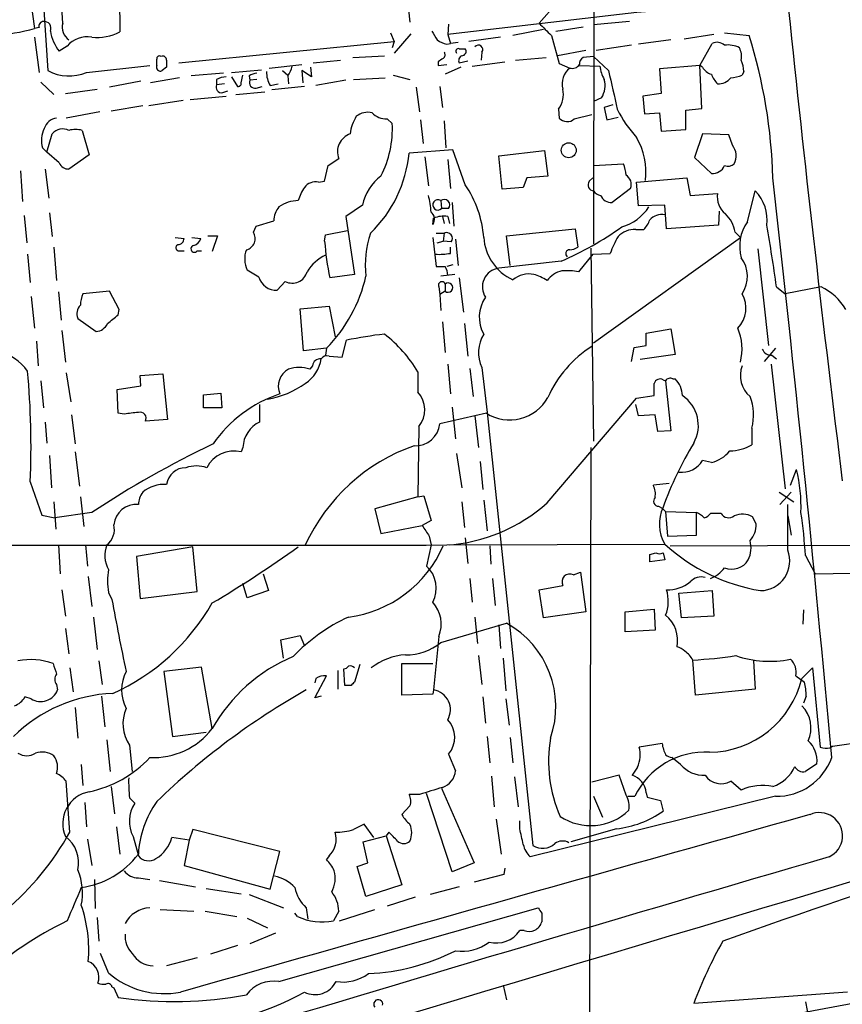
# Model space of a CAD drawing. Extents: x 8 to 1022, y 12 to 830.
# Drawn here: x 295 to 374, y 534 to 629 of the extents above; entities that cross this region are included whole.
import ezdxf

# ---------------------------------------------------------------- set-up
doc = ezdxf.new("R2010")
doc.units = 0
doc.header["$MEASUREMENT"] = 0
doc.layers.add('MAIN', color=5, linetype='CONTINUOUS')

msp = doc.modelspace()

# ---------------------------------------------------------------- linework, layer by layer
at = {"layer": 'MAIN'}
for p, q in [((350.6893, 723.392), (350.52, 607.6526)), ((304.8, 633.476), (304.8847, 628.0573)), ((296.2487, 631.444), (296.672, 628.396)), ((299.3813, 628.904), (299.212, 631.6133)), ((332.5707, 631.444), (332.8247, 628.9886)), ((297.5187, 630.682), (297.942, 624.332)), ((346.964, 630.8513), (345.2707, 628.904)), ((297.0953, 628.4806), (296.672, 628.396)), ((336.55, 628.8193), (336.4653, 627.8033)), ((345.694, 628.3113), (342.7307, 627.7186)), ((346.8793, 628.142), (349.504, 628.5653)), ((353.9913, 629.0733), (350.52, 628.7346)), ((296.672, 627.5493), (297.0953, 624.1626)), ((330.962, 627.9726), (331.3007, 627.126)), ((332.9093, 627.888), (331.3007, 626.0253)), ((336.4653, 627.8033), (336.7193, 626.9566)), ((341.5453, 627.5493), (338.4973, 627.126)), ((346.456, 627.7186), (347.218, 625.0093)), ((362.1193, 627.8033), (359.2407, 627.38)), ((363.1353, 627.9726), (365.506, 627.7186)), ((299.8047, 626.7026), (299.0427, 626.1946)), ((310.5573, 625.094), (331.3007, 627.126)), ((331.3007, 627.126), (331.1313, 626.5333)), ((336.3807, 626.872), (336.7193, 626.9566)), ((337.4813, 627.0413), (336.7193, 626.9566)), ((337.566, 626.4486), (338.1587, 626.4486)), ((354.1607, 626.7873), (350.774, 626.2793)), ((357.9707, 627.2953), (354.838, 626.872)), ((360.7647, 624.84), (361.95, 626.9566)), ((308.4407, 624.84), (308.4407, 625.4326)), ((327.3213, 625.602), (330.3693, 625.7713)), ((339.7673, 626.11), (339.6827, 625.348)), ((342.9847, 625.348), (345.948, 625.602)), ((349.758, 626.2793), (347.0487, 625.7713)), ((350.52, 625.6866), (349.504, 625.602)), ((350.52, 625.6866), (351.9593, 624.332)), ((301.6673, 624.1626), (307.7633, 624.84)), ((309.372, 624.6706), (308.9487, 624.332)), ((319.278, 624.586), (322.4107, 624.9246)), ((323.2573, 624.6706), (323.342, 623.7393)), ((323.5113, 625.094), (326.136, 625.348)), ((335.534, 625.1786), (335.534, 624.84)), ((335.534, 624.84), (336.3807, 624.9246)), ((337.7353, 624.6706), (336.2113, 623.9933)), ((337.566, 625.094), (338.4127, 625.2633)), ((338.836, 624.7553), (341.9687, 625.1786)), ((347.218, 625.0093), (348.234, 624.586)), ((349.1653, 624.84), (351.1127, 624.7553)), ((360.7647, 624.84), (356.87, 624.5013)), ((356.87, 624.5013), (357.0393, 622.1306)), ((361.0187, 624.6706), (360.7647, 624.84)), ((360.934, 620.6913), (360.7647, 624.84)), ((310.642, 623.6546), (307.848, 623.1466)), ((314.8753, 624.078), (311.7427, 623.824)), ((315.6373, 624.1626), (318.516, 624.4166)), ((315.6373, 623.7393), (316.23, 622.808)), ((316.5687, 623.1466), (316.738, 623.9086)), ((317.3307, 623.824), (317.4153, 623.4006)), ((320.548, 624.332), (321.056, 623.9086)), ((321.056, 623.824), (321.1407, 623.062)), ((323.342, 623.7393), (322.4107, 624.332)), ((322.4107, 624.332), (322.4953, 623.1466)), ((327.406, 623.4853), (330.454, 623.6546)), ((331.216, 623.9086), (332.8247, 623.4853)), ((364.998, 624.2473), (364.8287, 623.9086)), ((297.2647, 623.2313), (298.5347, 622.046)), ((306.9167, 623.316), (303.8687, 622.7233)), ((314.198, 623.4853), (314.198, 622.9773)), ((314.96, 623.062), (314.198, 622.9773)), ((318.0927, 623.4853), (317.4153, 623.4006)), ((318.008, 622.6386), (318.6007, 622.808)), ((319.3627, 622.8926), (320.1247, 623.062)), ((322.6647, 622.808), (319.532, 622.4693)), ((326.644, 623.4006), (323.7653, 622.8926)), ((333.4173, 622.7233), (333.756, 620.3526)), ((335.7033, 622.808), (335.9573, 620.776)), ((299.6353, 622.1306), (302.6833, 622.554)), ((311.658, 621.538), (315.1293, 621.8766)), ((314.7907, 622.2153), (315.2987, 622.3846)), ((316.0607, 622.046), (318.8547, 622.3)), ((351.282, 621.7073), (350.52, 621.3686)), ((357.0393, 622.1306), (355.2613, 621.8766)), ((355.2613, 621.8766), (355.4307, 620.1833)), ((307.086, 620.9453), (304.038, 620.4373)), ((310.9807, 621.4533), (307.6787, 620.9453)), ((352.3827, 621.03), (351.536, 620.776)), ((351.536, 620.776), (351.79, 619.5906)), ((359.41, 620.522), (360.934, 620.6913)), ((302.9373, 620.3526), (299.72, 619.76)), ((347.1333, 620.6066), (347.218, 619.76)), ((348.6573, 619.6753), (350.3507, 620.0986)), ((351.79, 619.5906), (352.8907, 619.8446)), ((355.4307, 620.1833), (356.87, 620.268)), ((356.87, 620.268), (357.0393, 618.49)), ((359.41, 618.6593), (359.41, 620.522)), ((330.6233, 619.6753), (331.1313, 619.252)), ((333.8407, 619.5906), (334.0947, 617.3046)), ((336.1267, 619.506), (336.296, 616.8813)), ((297.8573, 616.458), (298.3653, 618.236)), ((301.244, 618.5746), (301.9213, 616.204)), ((357.0393, 618.49), (359.41, 618.6593)), ((361.0187, 618.236), (360.2567, 615.95)), ((363.5587, 618.1513), (361.0187, 618.236)), ((363.8973, 617.1353), (363.5587, 618.1513)), ((297.434, 616.8813), (297.8573, 616.458)), ((299.0427, 615.442), (297.8573, 616.458)), ((301.9213, 616.204), (299.974, 614.8493)), ((336.9733, 616.712), (332.74, 616.3733)), ((334.264, 616.0346), (334.6027, 613.2406)), ((338.1587, 613.3253), (336.9733, 616.712)), ((341.376, 616.1193), (345.7787, 616.6273)), ((341.7147, 612.902), (341.376, 616.1193)), ((345.7787, 616.6273), (346.1173, 614.172)), ((360.2567, 615.95), (361.8653, 614.426)), ((324.612, 613.664), (324.9507, 615.188)), ((324.9507, 615.188), (325.9667, 615.8653)), ((336.4653, 615.7806), (336.7193, 612.9866)), ((350.52, 615.188), (353.3987, 615.3573)), ((295.3173, 614.68), (295.4867, 611.7166)), ((297.688, 614.8493), (298.0267, 612.0553)), ((346.1173, 614.172), (344.0853, 614.0026)), ((324.0193, 613.5793), (324.612, 613.664)), ((344.0853, 614.0026), (343.7467, 613.0713)), ((350.0967, 613.664), (350.4353, 614.0026)), ((354.6687, 613.5793), (359.4947, 614.0026)), ((354.838, 611.2933), (354.6687, 613.5793)), ((359.4947, 614.0026), (359.8333, 612.3093)), ((343.7467, 613.0713), (341.7147, 612.902)), ((354.076, 612.9866), (352.298, 611.632)), ((359.8333, 612.3093), (362.458, 612.4786)), ((365.3367, 609.7693), (366.0987, 612.7326)), ((328.2527, 611.378), (326.644, 610.2773)), ((335.788, 611.8013), (335.8727, 611.0393)), ((336.8887, 611.632), (337.058, 609.346)), ((357.378, 611.378), (354.838, 611.2933)), ((357.5473, 609.092), (357.378, 611.378)), ((295.656, 610.362), (295.91, 607.7373)), ((298.1113, 610.616), (298.3653, 608.33)), ((326.644, 610.2773), (327.4907, 604.6893)), ((336.55, 611.0393), (335.8727, 611.0393)), ((335.9573, 610.2773), (336.1267, 609.6)), ((336.4653, 610.2773), (336.6347, 609.6)), ((362.6273, 610.7853), (362.5427, 609.4306)), ((317.754, 608.7533), (318.008, 609.346)), ((318.008, 609.346), (319.7013, 609.854)), ((335.026, 609.5153), (335.1107, 610.108)), ((362.5427, 609.4306), (357.5473, 609.092)), ((313.3513, 608.4146), (314.2827, 608.4146)), ((314.2827, 608.4146), (313.7747, 606.8906)), ((324.612, 607.9066), (324.6967, 608.4993)), ((324.6967, 608.4993), (326.8133, 608.9226)), ((335.3647, 608.6686), (336.1267, 608.6686)), ((336.1267, 608.6686), (336.042, 607.9066)), ((342.138, 608.4146), (348.742, 609.092)), ((342.4767, 605.536), (342.138, 608.4146)), ((348.742, 609.092), (348.996, 607.314)), ((354.584, 609.0073), (355.346, 609.0073)), ((364.1513, 608.7533), (364.6593, 608.2453)), ((310.2187, 608.2453), (311.0653, 608.1606)), ((311.8273, 608.2453), (312.674, 608.1606)), ((335.026, 608.2453), (335.3647, 605.4513)), ((335.4493, 607.7373), (336.042, 607.9066)), ((336.804, 607.822), (336.042, 607.9066)), ((337.2273, 608.076), (337.4813, 605.536)), ((350.52, 598.0853), (364.6593, 608.2453)), ((295.9947, 606.6366), (296.2487, 603.9273)), ((298.5347, 607.314), (298.7887, 604.0966)), ((310.7267, 606.9753), (311.0653, 606.9753)), ((312.3353, 606.9753), (312.7587, 606.9753)), ((336.7193, 606.7213), (336.7193, 607.314)), ((350.4353, 606.6366), (349.0807, 604.9433)), ((350.266, 607.2293), (350.52, 588.6026)), ((350.4353, 606.6366), (352.1287, 606.7213)), ((366.3527, 607.1446), (367.3687, 597.8313)), ((336.9733, 605.6206), (336.3807, 605.4513)), ((347.3873, 605.9593), (341.376, 605.282)), ((318.262, 604.4353), (317.1613, 605.1126)), ((327.4907, 604.6893), (325.12, 604.3506)), ((337.1427, 604.6893), (335.788, 604.52)), ((320.802, 604.012), (320.04, 603.1653)), ((336.2113, 603.758), (336.2113, 603.0806)), ((337.566, 604.3506), (337.9893, 601.0486)), ((298.958, 602.996), (299.212, 600.2866)), ((303.8687, 603.0806), (301.3287, 602.8266)), ((304.8, 601.3026), (303.8687, 603.0806)), ((335.6187, 603.504), (335.7033, 602.742)), ((336.2113, 603.0806), (335.7033, 602.742)), ((335.7033, 602.742), (335.788, 601.218)), ((368.1307, 603.504), (368.9773, 602.8266)), ((372.4487, 603.504), (368.9773, 602.8266)), ((296.3333, 602.5726), (296.672, 599.5246)), ((304.7153, 600.7946), (304.8, 601.3026)), ((322.2413, 601.3873), (325.0353, 601.6413)), ((322.58, 597.3233), (322.2413, 601.3873)), ((325.0353, 601.6413), (325.628, 598.678)), ((300.8207, 600.456), (302.5987, 599.186)), ((335.9573, 600.1173), (336.2113, 597.154)), ((338.074, 599.948), (338.4127, 596.8153)), ((299.2967, 599.2706), (299.6353, 596.2226)), ((355.6, 599.0166), (357.9707, 599.44)), ((355.6, 597.8313), (355.6, 599.0166)), ((357.9707, 599.44), (358.394, 596.9846)), ((296.8413, 598.2546), (297.0107, 595.884)), ((326.3053, 596.7306), (326.7287, 598.3393)), ((324.7813, 597.5773), (322.58, 597.3233)), ((324.7813, 597.5773), (324.6967, 596.9)), ((354.1607, 596.3073), (354.4147, 597.662)), ((354.4147, 597.662), (355.6, 597.8313)), ((358.394, 596.9846), (355.0073, 596.4766)), ((368.046, 597.5773), (366.9453, 596.3073)), ((325.0353, 596.8153), (326.3053, 596.7306)), ((336.4653, 596.0533), (336.7193, 593.1746)), ((367.6227, 596.0533), (368.9773, 584.0306)), ((367.7073, 596.9), (368.1307, 596.5613)), ((299.72, 595.2066), (300.1433, 592.4126)), ((306.832, 594.9526), (309.0333, 595.122)), ((309.0333, 595.122), (309.4567, 590.7193)), ((323.4267, 595.884), (323.1727, 595.5453)), ((333.5867, 595.2913), (333.5867, 593.344)), ((338.582, 595.63), (338.9207, 592.9206)), ((339.7673, 595.7146), (340.2753, 591.3966)), ((297.2647, 594.4446), (297.5187, 591.82)), ((306.9167, 593.9366), (306.832, 594.9526)), ((357.2087, 594.5293), (357.4627, 594.4446)), ((357.4627, 594.4446), (357.9707, 589.6186)), ((358.14, 594.614), (358.394, 594.614)), ((304.6307, 593.598), (306.9167, 593.9366)), ((304.7153, 591.312), (304.6307, 593.598)), ((312.928, 593.09), (314.6213, 593.2593)), ((314.6213, 593.2593), (314.706, 591.82)), ((312.928, 591.82), (312.928, 593.09)), ((346.0327, 582.676), (354.6687, 592.7513)), ((354.6687, 592.7513), (356.362, 593.0053)), ((305.308, 591.2273), (304.7153, 591.312)), ((314.706, 591.82), (312.928, 591.82)), ((318.3467, 592.1586), (318.3467, 590.4653)), ((340.1907, 591.312), (335.7033, 590.296)), ((336.8887, 591.9046), (337.2273, 588.8566)), ((340.2753, 591.3966), (344.678, 549.656)), ((354.838, 591.058), (354.584, 592.1586)), ((297.688, 590.4653), (297.8573, 588.4333)), ((300.228, 591.1426), (300.5667, 588.3486)), ((309.4567, 590.7193), (307.34, 590.55)), ((339.09, 591.058), (339.4287, 588.01)), ((356.4467, 591.1426), (354.838, 591.058)), ((356.7007, 589.534), (356.4467, 591.1426)), ((333.6713, 590.042), (333.5867, 583.2686)), ((357.9707, 589.6186), (356.7007, 589.534)), ((365.76, 589.8726), (365.76, 588.264)), ((300.5667, 587.5866), (300.99, 584.2846)), ((316.738, 588.01), (316.5687, 587.5866)), ((350.266, 588.01), (350.012, 485.14)), ((298.1113, 587.248), (298.2807, 584.1153)), ((337.312, 587.4173), (337.82, 584.1153)), ((339.598, 586.6553), (339.852, 583.946)), ((361.8653, 586.5706), (361.0187, 586.74)), ((369.4853, 584.3693), (370.078, 585.8933)), ((296.2487, 584.708), (297.3493, 581.4906)), ((357.8013, 584.5386), (356.2773, 584.3693)), ((368.3847, 583.692), (369.824, 582.7606)), ((369.57, 583.692), (368.4693, 582.5066)), ((298.5347, 582.7606), (298.704, 580.136)), ((301.0747, 583.2686), (301.4133, 580.39)), ((333.5867, 583.2686), (329.438, 582.0833)), ((333.5867, 583.2686), (334.1793, 583.3533)), ((334.1793, 583.3533), (334.8567, 580.9826)), ((337.82, 582.7606), (338.074, 580.3053)), ((339.9367, 582.93), (340.2753, 579.9666)), ((329.438, 582.0833), (330.0307, 579.7126)), ((356.7853, 582.3373), (357.124, 582.168)), ((357.124, 582.168), (357.4627, 581.8293)), ((357.4627, 581.8293), (360.426, 581.7446)), ((357.4627, 581.8293), (357.632, 579.4586)), ((369.2313, 578.104), (369.2313, 582.5066)), ((297.3493, 581.4906), (298.6193, 581.2366)), ((302.1753, 581.7446), (298.6193, 581.2366)), ((334.8567, 580.9826), (334.01, 580.4746)), ((360.426, 579.5433), (360.426, 581.7446)), ((362.7967, 581.66), (361.7807, 581.66)), ((366.1833, 580.644), (365.8447, 581.3213)), ((369.2313, 581.406), (369.57, 579.5433)), ((330.0307, 579.7126), (334.01, 580.4746)), ((334.6873, 579.4586), (334.8567, 578.612)), ((338.1587, 579.2893), (338.4127, 576.834)), ((357.632, 579.4586), (360.426, 579.5433)), ((298.958, 578.612), (299.1273, 575.818)), ((301.5827, 578.612), (301.752, 576.58)), ((311.912, 578.4426), (306.4933, 577.5113)), ((312.3353, 574.1246), (311.912, 578.4426)), ((334.8567, 578.612), (334.4333, 576.58)), ((336.6347, 578.612), (357.378, 578.6966)), ((340.5293, 578.5273), (340.614, 576.7493)), ((357.886, 578.5273), (417.4067, 578.6966)), ((306.4933, 577.5113), (306.832, 573.4473)), ((355.9387, 577.6806), (356.5313, 577.85)), ((357.378, 577.1726), (355.9387, 577.0033)), ((357.2087, 577.85), (357.378, 577.1726)), ((370.9247, 577.596), (371.856, 575.818)), ((301.8367, 575.564), (302.1753, 572.6853)), ((318.6853, 575.818), (319.1933, 574.2093)), ((338.582, 575.3946), (338.836, 573.1086)), ((340.7833, 575.3946), (341.0373, 572.77)), ((348.5727, 575.7333), (349.25, 575.9873)), ((349.25, 575.9873), (349.758, 572.1773)), ((371.856, 575.818), (375.3273, 575.9026)), ((299.2967, 574.294), (299.6353, 571.754)), ((317.1613, 573.532), (316.738, 574.8866)), ((319.1933, 574.2093), (317.1613, 573.532)), ((345.2707, 574.294), (347.5567, 574.7173)), ((345.694, 571.5846), (345.2707, 574.294)), ((358.7327, 573.9553), (361.95, 574.2093)), ((361.95, 574.2093), (362.1193, 571.754)), ((303.784, 574.04), (304.1227, 573.3626)), ((306.832, 573.4473), (312.3353, 574.1246)), ((358.9867, 571.5846), (358.7327, 573.9553)), ((353.568, 572.1773), (356.362, 572.4313)), ((356.362, 572.4313), (356.4467, 570.3993)), ((370.7553, 572.3466), (370.6707, 570.992)), ((302.3447, 571.6693), (302.6833, 568.5366)), ((339.09, 571.6693), (339.344, 569.1293)), ((349.758, 572.1773), (345.694, 571.5846)), ((353.568, 570.23), (353.568, 572.1773)), ((362.1193, 571.754), (358.9867, 571.5846)), ((299.6353, 570.5686), (299.974, 568.1133)), ((335.788, 569.214), (342.138, 571.0766)), ((341.376, 570.9073), (341.5453, 568.6213)), ((356.4467, 570.3993), (353.568, 570.23)), ((320.3787, 569.468), (322.2413, 569.8913)), ((320.6327, 567.69), (320.3787, 569.468)), ((322.2413, 569.8913), (322.6647, 568.8753)), ((335.6187, 569.8066), (335.1107, 564.642)), ((339.4287, 567.944), (339.7673, 565.15)), ((341.7993, 567.69), (342.0533, 564.5573)), ((300.0587, 566.7586), (300.3973, 564.4726)), ((302.8527, 567.436), (303.1913, 565.15)), ((312.7587, 566.8433), (309.118, 566.42)), ((313.7747, 560.9166), (312.7587, 566.8433)), ((326.5593, 565.0653), (326.4747, 566.674)), ((327.9987, 567.0973), (327.4907, 565.404)), ((332.0627, 564.134), (332.0627, 567.182)), ((332.0627, 567.182), (335.026, 567.182)), ((360.3413, 564.134), (360.0873, 567.5206)), ((365.9293, 567.436), (366.0987, 564.7266)), ((370.586, 565.7426), (371.602, 566.7586)), ((371.602, 566.7586), (372.364, 559.1386)), ((309.118, 566.42), (309.9647, 560.1546)), ((323.6807, 563.88), (324.7813, 565.9966)), ((323.7653, 565.7426), (323.6807, 565.3193)), ((325.882, 566.5046), (325.882, 564.7266)), ((369.9933, 565.9966), (370.84, 565.404)), ((298.7887, 565.15), (298.8733, 564.642)), ((327.152, 565.0653), (326.5593, 565.0653)), ((366.0987, 564.7266), (360.3413, 564.134)), ((296.3333, 563.7953), (295.7407, 563.9646)), ((303.1067, 564.0493), (303.4453, 561.086)), ((324.2733, 564.0493), (323.6807, 563.88)), ((335.026, 564.2186), (332.0627, 564.134)), ((335.1107, 564.642), (335.026, 564.2186)), ((339.852, 563.9646), (340.106, 561.4246)), ((342.0533, 563.7953), (342.392, 561.2553)), ((371.0093, 564.0493), (370.7553, 563.372)), ((300.5667, 562.9486), (300.8207, 559.9853)), ((309.9647, 560.1546), (313.182, 560.578)), ((340.2753, 560.1546), (340.5293, 557.6146)), ((342.4767, 560.07), (342.7307, 557.6146)), ((303.6147, 559.816), (303.9533, 556.768)), ((305.816, 559.308), (306.07, 556.768)), ((357.124, 559.4773), (354.9227, 559.1386)), ((373.2953, 559.054), (373.5493, 559.2233)), ((373.5493, 559.2233), (377.1053, 559.7313)), ((336.55, 558.4613), (337.2273, 556.8526)), ((358.902, 557.4453), (358.0553, 558.1226)), ((301.1593, 557.4453), (301.3287, 555.4133)), ((354.7533, 557.1913), (354.2453, 556.4293)), ((372.0253, 557.53), (370.9247, 556.768)), ((340.6987, 556.3446), (340.9527, 553.3813)), ((342.9, 556.26), (343.2387, 553.3813)), ((352.9753, 556.4293), (350.3507, 555.752)), ((353.6527, 554.482), (352.9753, 556.4293)), ((300.0587, 550.926), (299.72, 555.8366)), ((304.038, 555.3286), (304.3767, 552.704)), ((364.744, 554.99), (363.728, 555.8366)), ((333.756, 554.5666), (332.74, 554.5666)), ((336.8887, 547.116), (334.4333, 554.6513)), ((335.8727, 555.1593), (339.0053, 547.9626)), ((368.046, 554.3973), (344.424, 548.5553)), ((350.52, 554.3973), (351.3667, 552.3653)), ((353.822, 554.3973), (354.4993, 554.3973)), ((355.6, 554.736), (355.6847, 554.3126)), ((355.6847, 554.3126), (356.9547, 553.974)), ((301.498, 553.8046), (301.6673, 551.434)), ((305.816, 554.228), (306.324, 553.72)), ((332.8247, 553.466), (332.0627, 552.6193)), ((356.9547, 553.974), (357.2087, 552.958)), ((304.546, 551.434), (304.8847, 548.8093)), ((329.3533, 550.418), (328.422, 551.688)), ((341.122, 552.196), (341.63, 548.8093)), ((343.408, 551.2646), (343.408, 552.0266)), ((306.1547, 550.5026), (306.6627, 548.64)), ((311.912, 551.18), (311.5733, 550.164)), ((320.294, 549.0633), (311.912, 551.18)), ((328.3373, 549.9946), (330.5387, 550.5873)), ((330.7927, 550.926), (330.5387, 550.5873)), ((330.5387, 550.5873), (332.0627, 545.846)), ((352.7213, 551.2646), (348.3187, 549.9946)), ((301.752, 550.2486), (302.1753, 547.7086)), ((311.5733, 550.164), (309.88, 550.418)), ((311.5733, 550.164), (311.0653, 547.7086)), ((328.7607, 547.9626), (328.3373, 549.9946)), ((319.3627, 545.4226), (320.294, 549.0633)), ((325.0353, 548.64), (324.7813, 548.3013)), ((311.0653, 547.7086), (319.3627, 545.4226)), ((327.7447, 547.624), (328.7607, 547.9626)), ((328.5913, 544.7453), (327.7447, 547.624)), ((339.0053, 547.9626), (336.8887, 547.116)), ((341.884, 546.862), (339.0053, 546.1)), ((341.9687, 547.4546), (341.884, 546.862)), ((302.4293, 546.354), (302.514, 543.56)), ((306.6627, 546.5233), (307.7633, 546.354)), ((308.6947, 546.2693), (312.166, 545.6766)), ((332.0627, 545.846), (328.5913, 544.7453)), ((313.182, 545.5073), (316.5687, 544.9993)), ((317.3307, 544.9146), (320.6327, 543.6446)), ((337.566, 545.6766), (334.772, 544.9146)), ((333.3327, 544.6606), (330.6233, 543.814)), ((308.7793, 543.4753), (311.9967, 543.306)), ((313.0973, 543.306), (316.1453, 542.798)), ((320.2093, 536.5326), (345.186, 543.6446)), ((321.9873, 542.798), (321.7333, 543.1366)), ((322.834, 543.6446), (323.0033, 542.544)), ((325.9667, 543.306), (325.4587, 542.3746)), ((326.0513, 542.3746), (329.438, 543.4753)), ((345.5247, 543.1366), (345.5247, 542.29)), ((302.6833, 542.7133), (302.8527, 540.4273)), ((317.1613, 542.6286), (319.1087, 541.6973)), ((319.8707, 541.1893), (317.4153, 540.1733)), ((343.8313, 541.4433), (343.408, 541.4433)), ((316.23, 540.004), (313.6053, 539.1573)), ((303.784, 537.3793), (303.022, 539.242)), ((312.3353, 538.8186), (309.372, 538.0566)), ((304.1227, 536.0246), (304.292, 535.94)), ((304.292, 535.94), (304.7153, 535.0086)), ((341.7993, 536.194), (342.138, 534.7546)), ((374.9887, 535.5166), (360.172, 534.416)), ((370.9247, 534.5853), (371.2633, 532.892))]:
    msp.add_line(p, q, dxfattribs=at)
msp.add_circle((348.1278, 616.6553), 0.7226, dxfattribs=at)
for centre, radius, start, end in [((2507.6013, 850.6394), 2149.6228, 184.7420403, 187.1040358), ((722.2369, -2609.5421), 3260.2492, 96.3266934, 96.7954896), ((291.3194, 647.6356), 19.9703, 274.186514, 285.546963), ((297.5375, 628.6123), 0.4614, 92.33528, 196.58506), ((297.578, 628.4045), 0.6714, 336.986288, 95.066952), ((300.7915, 628.51), 1.4642, 164.390009, 236.059222), ((642.2006, 924.6235), 419.0673, 224.882982, 225.112175), ((302.1964, 628.7236), 4.0425, 188.272017, 218.726656), ((301.7439, 625.0152), 2.5706, 80.338704, 138.971753), ((302.6711, 632.3844), 4.8604, 264.145249, 297.09277), ((546.8297, 754.6943), 246.8039, 210.84815, 211.077377), ((317.3064, 612.6368), 50.5041, 1.54966, 17.375059), ((336.8672, 629.1788), 2.3575, 233.027543, 258.09094), ((337.5095, 626.1947), 0.2602, 77.454468, 220.620402), ((337.8199, 626.1947), 0.4234, 270.013532, 36.848245), ((339.4286, 626.364), 0.4233, 323.132809, 143.124688), ((362.4157, 625.9831), 1.0792, 48.177748, 115.56538), ((363.4315, 624.2605), 2.5441, 63.297974, 96.685891), ((362.881, 625.6866), 1.8935, 349.698943, 26.560992), ((308.6946, 625.4891), 0.2601, 49.379598, 192.545532), ((309.0334, 625.3904), 0.3412, 352.862488, 119.765709), ((420.4706, 498.3365), 152.6537, 123.578078, 123.807241), ((335.8148, 625.8522), 0.4047, 304.153419, 39.57533), ((338.0316, 625.3057), 0.5114, 114.440246, 204.450445), ((349.8426, 625.0093), 0.6826, 119.738635, 187.12814), ((308.7793, 624.6706), 0.3786, 153.421413, 296.578587), ((478.7219, 625.0093), 169.3502, 179.885409, 180.114592), ((319.1737, 625.2414), 2.3563, 323.019707, 348.094435), ((349.398, 623.0691), 1.912, 127.500991, 195.628857), ((348.4821, 625.3538), 0.8068, 252.092746, 327.862134), ((355.2626, 625.4329), 4.2049, 189.27348, 207.59252), ((362.1758, 625.2491), 1.2936, 206.563071, 256.111999), ((361.8426, 624.0988), 3.1589, 2.694476, 23.294332), ((299.9798, 628.0984), 4.2823, 241.584522, 293.20755), ((315.2445, 621.4824), 2.2598, 92.922039, 117.586725), ((318.1776, 622.5534), 1.527, 93.187323, 123.684864), ((321.4294, 624.129), 2.4083, 177.184404, 210.889907), ((1283.7157, 834.1403), 955.0861, 192.6899299, 192.9191169), ((364.333, 624.9095), 2.6323, 200.368798, 224.576735), ((362.5432, 624.5366), 1.477, 266.693219, 323.334918), ((363.5795, 626.81), 3.1589, 272.694476, 293.294332), ((314.6849, 622.7445), 0.5397, 154.446281, 281.305768), ((316.2724, 623.1043), 0.2993, 261.856362, 8.124688), ((317.9022, 623.1678), 0.5397, 154.446281, 281.305768), ((349.4833, 622.8714), 2.1425, 327.089474, 16.650321), ((345.2026, 622.0461), 2.4083, 323.292359, 12.175015), ((298.9484, 618.3741), 1.3951, 96.573314, 164.623848), ((331.1729, 617.7493), 4.1343, 148.177507, 173.2394), ((328.7608, 618.5744), 1.7457, 75.970125, 129.092426), ((330.5623, 621.5712), 1.8969, 223.395753, 271.842838), ((347.98, 620.4371), 1.0194, 221.623737, 311.639608), ((363.1465, 625.7209), 11.5361, 206.316504, 222.701866), ((321.0516, 618.7766), 10.0909, 332.850655, 2.700303), ((299.8884, 617.5973), 2.5567, 153.351765, 196.263073), ((299.3813, 617.3996), 1.316, 63.232457, 140.53782), ((300.609, 616.248), 2.4117, 74.734046, 105.265954), ((327.6668, 616.5169), 1.8207, 109.225144, 200.970408), ((349.0746, 614.595), 6.4961, 352.513416, 30.554134), ((362.6319, 616.1177), 1.6238, 332.077782, 38.805287), ((320.5966, 617.4918), 12.1948, 313.654031, 354.737469), ((299.9253, 615.8008), 0.9527, 202.123029, 272.929976), ((350.4973, 614.1081), 3.1589, 2.694476, 23.294332), ((361.9924, 615.6535), 1.2341, 264.088444, 337.839069), ((363.4741, 615.971), 0.8532, 246.602118, 313.997913), ((332.9706, 610.3384), 4.8311, 127.483772, 167.573331), ((353.1022, 613.3676), 1.0456, 338.63204, 58.232755), ((323.7172, 612.3248), 1.2904, 76.460226, 144.653307), ((329.4402, 607.4227), 10.5287, 4.481053, 34.098791), ((350.5878, 613.3253), 0.5966, 145.406893, 263.4742), ((-2184.6047, 326.6662), 2568.5192, 5.1700951, 6.4230377), ((326.2929, 610.6048), 4.3872, 145.791598, 164.173539), ((327.9999, 610.4424), 6.8617, 2.156514, 15.787915), ((351.3528, 613.3116), 1.0143, 214.808763, 261.181257), ((352.2218, 612.7412), 1.1118, 202.858902, 273.92994), ((364.5427, 612.1716), 2.1072, 171.622641, 231.118098), ((363.3466, 609.9809), 3.8918, 351.871147, 44.995836), ((322.1413, 609.7115), 2.4442, 142.228021, 176.657629), ((322.061, 608.6126), 3.1887, 89.802349, 125.499871), ((335.5208, 611.3859), 0.4939, 57.24944, 315.434734), ((336.1267, 611.378), 0.5421, 321.33524, 128.66476), ((351.945, 613.7348), 4.6542, 286.018277, 327.127344), ((334.3627, 610.0253), 0.8367, 322.443934, 53.813532), ((336.0843, 607.822), 2.4847, 81.179503, 113.068998), ((357.1127, 608.9052), 1.564, 80.234149, 138.644522), ((361.1667, 608.3229), 3.0155, 8.205878, 47.084299), ((353.469, 610.8561), 2.6346, 315.433655, 339.619837), ((368.6894, 607.4106), 4.0993, 144.87275, 195.748414), ((246.0743, 587.3586), 123.1196, 7.535236, 10.327406), ((316.7804, 608.1606), 1.1398, 285.067741, 31.331867), ((337.9277, 605.663), 9.4061, 161.365106, 186.979651), ((336.3562, 608.1579), 0.5599, 323.126008, 114.19835), ((334.3513, 635.8419), 32.6023, 293.568779, 305.383026), ((354.3905, 607.0357), 1.9811, 84.394735, 139.206407), ((310.5996, 607.2716), 0.3224, 113.17759, 293.217258), ((310.4869, 608.1464), 0.5786, 268.593643, 1.406357), ((312.0591, 607.158), 0.3312, 100.858741, 326.516273), ((311.7003, 608.457), 1.0178, 286.930557, 343.069443), ((348.5319, 609.5094), 23.9735, 183.833486, 192.426517), ((344.7403, 608.5554), 4.8137, 183.693647, 245.324452), ((358.8275, 604.5331), 7.0471, 147.398918, 161.910088), ((319.2348, 606.1782), 2.3313, 157.775067, 207.199251), ((326.4345, 602.8444), 4.0947, 115.113093, 149.16319), ((335.6604, 612.443), 5.8188, 266.251686, 280.484951), ((348.2113, 606.6822), 0.3785, 86.561534, 232.330805), ((348.15, 608.5821), 1.5244, 273.158773, 303.708832), ((362.3289, 604.5023), 3.0095, 326.164724, 36.63192), ((321.4794, 605.3435), 1.4939, 243.035305, 344.461313), ((335.788, 817.1011), 211.6502, 269.885409, 270.114592), ((334.954, 604.6127), 1.5113, 359.692919, 33.702685), ((341.6108, 603.4897), 1.8076, 97.463522, 213.65051), ((344.2969, 602.2345), 2.4986, 79.25582, 128.816667), ((343.5662, 600.4684), 4.3872, 55.791598, 74.173539), ((347.9605, 602.6954), 2.3832, 101.82811, 143.988888), ((347.9374, 598.5474), 6.4973, 79.865128, 94.107607), ((319.9507, 604.9199), 1.7569, 196.011695, 272.913543), ((314.5426, 607.7129), 14.407, 315.289931, 347.195681), ((335.8991, 603.668), 0.3249, 16.081041, 210.322458), ((336.5046, 603.4193), 0.448, 229.10881, 130.89119), ((304.223, 601.579), 3.1517, 156.681342, 177.326695), ((362.4535, 601.453), 2.7438, 315.345525, 30.04119), ((369.9955, 598.4851), 5.5864, 30.288478, 63.950968), ((302.006, 600.8793), 1.2587, 137.724168, 199.652905), ((342.8562, 600.575), 3.3501, 145.178075, 209.369399), ((92.5573, 854.3712), 330.6238, 309.688772, 309.917955), ((302.4794, 600.5342), 1.3535, 275.056838, 334.334263), ((334.1703, 564.1074), 35.0314, 96.229004, 102.264586), ((322.7854, 588.9878), 12.5061, 30.267287, 52.669206), ((342.7323, 597.1716), 3.3037, 147.801222, 206.169486), ((359.8737, 597.5152), 4.9571, 344.884979, 23.913434), ((291.2957, 591.737), 5.9433, 37.75492, 104.436539), ((356.3844, 588.2649), 11.2387, 122.470723, 156.0005), ((367.6586, 597.8516), 0.9528, 202.13417, 272.929668), ((320.9038, 597.0522), 3.4051, 302.818736, 351.710937), ((324.2113, 595.771), 0.7927, 85.514264, 171.804478), ((324.8236, 596.1802), 0.6694, 71.565051, 145.296185), ((216.1101, 588.137), 80.2119, 357.549902, 5.177899), ((321.9718, 593.9119), 1.8327, 116.967719, 203.722824), ((322.1567, 592.6034), 3.1124, 70.947389, 109.052611), ((367.3497, 594.9526), 2.6876, 159.722918, 229.118911), ((317.6657, 601.2241), 8.6783, 279.571404, 305.858259), ((356.9124, 594.0424), 0.57, 58.677654, 164.930019), ((60.062, 593.598), 296.3006, 359.885389, 0.114591), ((357.886, 594.1907), 0.4936, 59.034253, 149.044206), ((356.7583, 592.9784), 2.3132, 0.666315, 44.998249), ((324.336, 581.0824), 12.7499, 108.482981, 145.256445), ((331.8033, 591.6462), 2.4623, 319.344694, 43.591425), ((342.4278, 594.8981), 4.2267, 238.043041, 330.79872), ((357.1574, 590.126), 3.4574, 330.685759, 56.387609), ((361.1022, 591.1426), 4.8278, 344.74842, 21.609679), ((348.3069, 252.6649), 341.282, 97.008861, 97.238063), ((306.8211, 590.8291), 0.5892, 331.725589, 105.595425), ((319.5592, 587.9162), 2.8228, 115.438474, 178.095716), ((333.3853, 590.5024), 2.3272, 266.617636, 354.911673), ((389.8572, 570.4002), 34.7333, 148.722248, 160.047561), ((355.9755, 500.1974), 97.6955, 115.537178, 123.414556), ((315.8631, 584.7762), 2.8976, 75.906208, 153.643643), ((339.2823, 571.0135), 18.1955, 109.368124, 155.31668), ((361.1572, 589.7009), 3.2094, 282.746264, 320.77252), ((363.5016, 592.2532), 4.5841, 271.771367, 299.515439), ((359.0005, 588.0072), 2.383, 263.547494, 327.875854), ((311.2538, 584.1578), 1.9049, 90.574503, 171.054893), ((312.2507, 583.1005), 3.1315, 71.068037, 108.931963), ((354.8751, 582.2462), 15.6342, 358.161441, 13.490046), ((308.8003, 582.4116), 2.1397, 143.244175, 177.455315), ((309.203, 581.1511), 3.3072, 87.070892, 129.800026), ((354.5846, 583.5226), 1.8927, 349.69407, 26.574528), ((356.7942, 582.8319), 0.4947, 134.623275, 268.969112), ((306.4687, 580.326), 2.1892, 84.915989, 173.882359), ((335.4101, 594.4108), 15.8286, 273.51555, 312.152089), ((360.7242, 580.6379), 3.8686, 155.330266, 210.12019), ((359.5395, 579.5894), 2.3304, 44.977399, 67.641128), ((360.8493, 582.3373), 1.1516, 287.103826, 323.975919), ((363.5462, 582.1057), 0.8721, 210.738388, 306.645199), ((364.8726, 579.619), 1.9603, 60.271432, 114.274389), ((324.1683, 574.92), 46.8329, 3.275625, 8.379108), ((302.4985, 580.0917), 1.8535, 307.028788, 14.612811), ((588.3715, 749.3068), 305.2934, 213.57418, 213.803342), ((363.8665, 580.584), 2.3176, 318.069384, 1.483502), ((363.137, 578.3194), 2.556, 333.341718, 16.265316), ((293.3957, 32646.1296), 32067.5464, 269.84761931, 270.0768023), ((306.2763, 577.6107), 2.8437, 159.383586, 208.786696), ((260.6633, 663.4135), 104.8384, 300.437802, 305.855742), ((325.4363, 583.1432), 11.5667, 277.260003, 336.479965), ((369.569, 592.0353), 18.0705, 227.574026, 260.564887), ((366.5533, 577.077), 2.8682, 271.066793, 20.981576), ((186.6387, 577.342), 169.3003, 359.885375, 0.114591), ((356.87, 578.4849), 0.7196, 241.921424, 298.078576), ((363.8232, 578.1568), 1.8768, 248.49848, 328.372898), ((310.8507, 575.1406), 7.1519, 171.146822, 188.852387), ((332.4752, 574.4594), 2.8864, 332.096124, 47.281522), ((360.6788, 578.2747), 3.0837, 290.936395, 322.807178), ((348.234, 575.056), 0.7573, 63.431565, 206.568435), ((360.8917, 574.1158), 1.4157, 74.388152, 138.38461), ((354.0733, 573.1845), 3.6469, 338.342422, 17.712051), ((357.6504, 577.7946), 3.5021, 268.313007, 308.557862), ((551.6379, 618.0529), 251.5174, 190.234815, 191.846219), ((295.637, 583.3142), 20.8534, 294.266318, 330.432126), ((332.6804, 570.9834), 3.1652, 338.173716, 42.177737), ((334.7154, 555.0861), 18.3334, 115.239415, 135.835798), ((355.4911, 569.404), 3.1328, 348.708719, 50.998582), ((337.6597, 563.0138), 9.223, 340.830508, 60.951007), ((332.5177, 573.1267), 5.0994, 268.692048, 309.889441), ((358.1589, 567.1652), 1.675, 45.863544, 76.028469), ((296.3257, 561.5625), 6.0076, 69.292257, 102.130127), ((327.8218, 552.9975), 16.1255, 112.834309, 150.587723), ((332.7448, 562.208), 5.8307, 93.377367, 128.698328), ((357.5567, 566.0094), 2.9475, 30.844409, 53.127381), ((357.4118, 614.2741), 46.83, 273.275217, 278.379141), ((367.4755, 577.3039), 9.9046, 250.909052, 281.707457), ((368.3754, 566.3702), 1.6605, 346.997366, 48.056131), ((552.6116, 651.3464), 267.7345, 198.322042, 198.551232), ((326.4324, 567.2242), 0.5518, 274.396316, 327.536771), ((327.0673, 566.3986), 0.5558, 40.373177, 107.734068), ((-13878.0505, 47993.1094), 49541.601, 286.57058989, 286.79977273), ((299.4657, 565.658), 0.8464, 143.116564, 216.883436), ((308.9914, 564.642), 3.9383, 153.162337, 206.837663), ((324.5696, 564.6844), 1.3292, 80.835319, 127.237168), ((361.5518, 567.923), 9.2935, 270.889048, 346.431178), ((411.9713, 480.5847), 119.7133, 134.885375, 135.114625), ((364.5976, 563.9359), 6.4127, 1.013251, 13.234432), ((304.7831, 549.8696), 14.4452, 92.284475, 134.602012), ((294.0969, 564.9044), 1.8935, 289.363161, 330.242358), ((297.2647, 565.2345), 1.7142, 237.090466, 339.779597), ((358.0353, 502.5128), 71.4085, 119.53512, 133.988971), ((334.7983, 562.737), 1.9304, 329.710664, 80.686987), ((308.9388, 561.3996), 3.7585, 157.069034, 213.813524), ((368.463, 561.0013), 2.9979, 334.936809, 44.914861), ((308.099, 565.2643), 7.1496, 267.308758, 322.547161), ((334.6821, 560.0655), 2.4622, 319.343178, 43.594634), ((359.3527, 557.7647), 13.17, 170.29293, 203.800067), ((351.917, 558.4191), 3.0906, 336.592797, 13.462059), ((360.5967, 559.9434), 3.5038, 187.644459, 206.562126), ((369.5689, 557.8487), 2.477, 352.607585, 49.466446), ((372.9854, 560.811), 1.7841, 249.616856, 280.002957), ((295.91, 559.8158), 1.5262, 236.304726, 303.695274), ((297.3964, 556.674), 1.9783, 54.872737, 108.866328), ((296.9503, 557.1886), 1.9308, 342.206941, 34.853934), ((299.6444, 565.6678), 11.0836, 281.854659, 317.097529), ((361.2812, 551.1019), 7.5401, 86.84643, 154.084372), ((358.6505, 560.3295), 2.2858, 238.691043, 254.906469), ((368.1759, 560.0119), 5.6161, 268.674635, 340.341921), ((361.1174, 559.3408), 2.9156, 220.550352, 273.053275), ((366.6103, 558.7371), 3.6075, 289.121027, 336.107982), ((370.7324, 557.6533), 0.9059, 204.61039, 282.255101), ((297.3496, 553.8897), 3.0674, 39.397568, 62.020577), ((320.3637, 555.8363), 14.6363, 178.672822, 186.308634), ((335.3244, 557.0493), 1.913, 289.319587, 354.098379), ((353.5331, 554.4709), 2.0839, 7.308836, 70.015484), ((362.8118, 557.4231), 1.832, 212.850413, 300.006332), ((504.2092, 4.572), 575.8024, 106.9899679, 107.2191472), ((611.337, -153.7839), 737.3041, 105.8712161, 109.6859094), ((366.7856, 550.4999), 4.9325, 78.226925, 114.45078), ((302.5056, 551.7472), 3.1284, 100.764336, 203.442192), ((331.6812, 553.9316), 1.2346, 337.845274, 30.952614), ((351.8603, 553.4236), 2.0816, 349.45339, 30.561562), ((308.9398, 551.9692), 3.1477, 146.204923, 207.770749), ((316.3421, 548.2727), 9.6942, 144.593413, 176.826923), ((4616.7024, -14611.2216), 15746.9078, 105.6404208, 105.86960415), ((334.7716, 554.0584), 3.0674, 207.979423, 230.602432), ((350.2359, 556.856), 5.2931, 236.34716, 313.908449), ((351.7918, 560.5201), 9.3021, 275.734802, 305.614865), ((372.2794, 550.5873), 2.2314, 294.622884, 114.625218), ((454.9039, 297.4542), 283.9586, 116.450451, 116.679652), ((331.0458, 550.8837), 1.9523, 335.668014, 24.329312), ((276.0416, 564.3229), 27.5009, 310.434297, 330.846928), ((297.8152, 548.005), 3.0904, 346.533471, 53.917695), ((323.5356, 550.2487), 2.1993, 312.991674, 17.936522), ((325.5544, 557.7909), 6.8653, 270.614256, 285.646651), ((119.5285, 338.8402), 299.3542, 44.882025, 45.111194), ((-37.4172, 465.8288), 390.2911, 12.41541, 12.644597), ((306.6359, 551.2636), 3.3525, 300.869086, 345.390486), ((332.232, 550.6438), 0.8185, 223.604026, 316.395974), ((345.7817, 550.1173), 2.0696, 190.487343, 229.00263), ((345.6238, 551.148), 1.7665, 237.628809, 311.51637), ((347.5334, 548.8853), 1.1955, 58.991861, 128.162072), ((300.0002, 553.8903), 8.3789, 277.951583, 322.669892), ((307.6531, 549.471), 1.2928, 219.998497, 302.936543), ((2402.9383, -6393.4282), 7232.6295, 106.29809582, 106.77876505), ((322.0632, 545.6055), 3.8282, 24.624302, 44.763998), ((295.817, 545.0748), 5.4702, 347.583436, 23.834551), ((306.6628, 548.217), 1.6937, 216.878017, 269.996617), ((319.0273, 543.0772), 3.6941, 42.902609, 78.148326), ((322.8585, 546.5043), 2.7736, 331.211651, 14.539269), ((1104.8492, 205.3261), 872.7533, 157.0531924, 157.2823703), ((325.3488, 546.3508), 3.6943, 191.852873, 227.099503), ((323.0203, 543.2889), 2.9465, 0.332523, 39.639255), ((288.9297, 539.6181), 12.9571, 354.960866, 19.290631), ((307.9113, 540.8086), 2.8398, 92.987338, 152.483897), ((472.3668, 628.0732), 152.6537, 213.578079, 213.807241), ((314.0467, 512.4839), 33.1102, 115.476365, 149.57492), ((324.4039, 548.1691), 5.8897, 245.775759, 280.316854), ((344.2931, 542.6364), 1.2794, 248.840626, 344.290823), ((307.733, 540.9012), 2.3491, 175.032795, 224.934464), ((341.1632, 542.9474), 2.7021, 254.579178, 326.176435), ((337.8719, 543.5834), 4.1379, 261.038027, 308.44529), ((399.9874, 519.5651), 42.4949, 150.597988, 159.544793), ((308.1391, 540.4545), 2.3982, 210.370455, 269.113598), ((327.828, 558.2263), 20.9564, 272.782439, 296.648562), ((301.2144, 536.943), 1.6582, 339.537777, 67.957977), ((309.1527, 543.5198), 8.1565, 228.836476, 281.126432), ((501.7406, -159.9092), 705.713, 98.8619347, 104.7991525), ((326.3516, 540.7262), 4.242, 261.337531, 306.005427), ((303.3186, 537.8468), 1.5824, 249.637627, 277.677432), ((303.7417, 535.954), 0.3875, 10.497939, 123.11188), ((319.704, 533.2805), 3.2911, 81.168201, 142.968196), ((323.6891, 537.5235), 2.2532, 242.958462, 333.910308), ((310.1485, 571.5151), 36.9086, 261.534902, 280.819314), ((308.7207, 560.9153), 28.9746, 272.125451, 298.766983), ((329.7767, 534.3524), 0.4363, 345.966941, 219.084305)]:
    msp.add_arc(centre, radius, start, end, dxfattribs=at)

doc.saveas('drawing.dxf')
